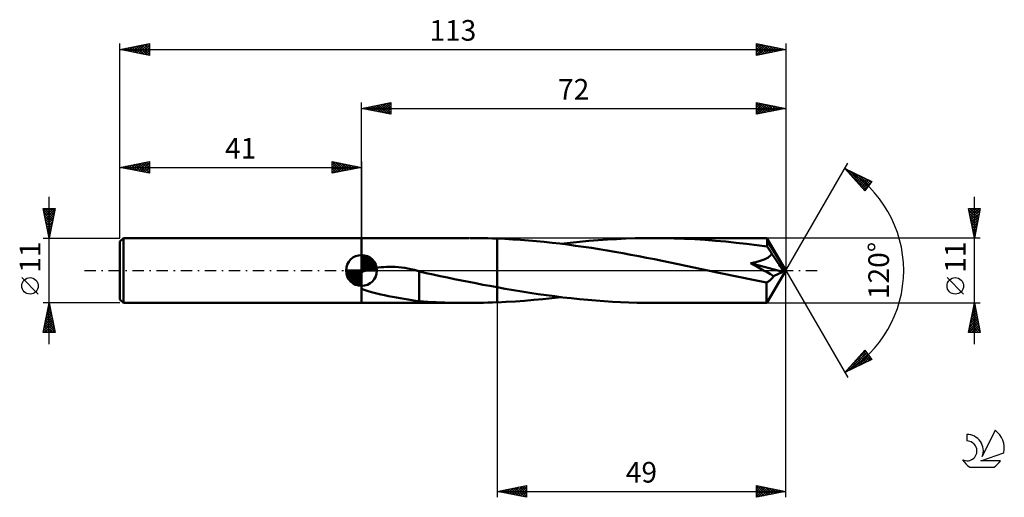
# Model space of a CAD drawing. Units: millimetres. Extents: x -17 to 150, y -38 to 43.
import ezdxf
from ezdxf.enums import TextEntityAlignment as Align

# ---------------------------------------------------------------- set-up
doc = ezdxf.new("R2010")
doc.units = ezdxf.units.MM
doc.header["$LTSCALE"] = 4.8
doc.linetypes.add('LONGDASH_DASH', pattern=[0.85, 0.4, -0.2, 0.05, -0.2])
for name, color, linetype in [('1', 4, 'CONTINUOUS'), ('2', 7, 'CONTINUOUS'), ('4', 2, 'LONGDASH_DASH'), ('CUT', 1, 'CONTINUOUS'), ('NOCUT', 7, 'CONTINUOUS'), ('SK1', 4, 'CONTINUOUS'), ('SK2', 7, 'CONTINUOUS'), ('SK4', 2, 'LONGDASH_DASH'), ('SK6', 5, 'CONTINUOUS')]:
    doc.layers.add(name, color=color, linetype=linetype)
doc.styles.get("Standard").update_dxf_attribs({"font": 'Monospac821 BT'})

msp = doc.modelspace()

# ---------------------------------------------------------------- linework, layer by layer
at = {"layer": '1', "color": 4, "linetype": 'CONTINUOUS', "lineweight": 50}
for p, q in [((41, 5.5), (59.19, 5.5)), ((41, -5.5), (41, 5.5)), ((60.16, 5.5), (59.39, 5.5)), ((60.93, 5.49), (60.16, 5.5)), ((61.7, 5.47), (60.93, 5.49)), ((62.46, 5.46), (61.7, 5.47)), ((63.23, 5.43), (62.46, 5.46)), ((64, 5.4), (63.23, 5.43)), ((65.33, 5.35), (64, 5.41)), ((64, 5.41), (64, 5.41)), ((64, 5.4), (64, 5.41)), ((64, 5.41), (64, 5.41)), ((64, 5.41), (64, 5.41)), ((64, 5.41), (64, 5.41)), ((64, -5.41), (64, 5.41)), ((64, -2.86), (64, 5.4)), ((66.67, 5.27), (65.33, 5.35)), ((68, 5.18), (66.67, 5.27)), ((69.34, 5.08), (68, 5.18)), ((70.68, 4.97), (69.34, 5.08)), ((78, 4.87), (79.58, 5.01)), ((79.58, 5.01), (81.15, 5.14)), ((81.15, 5.14), (82.72, 5.25)), ((82.72, 5.25), (84.29, 5.34)), ((84.29, 5.34), (85.85, 5.41)), ((85.85, 5.41), (87.42, 5.46)), ((87.42, 5.46), (88.99, 5.49)), ((88.99, 5.49), (90.55, 5.5)), ((92.3, 5.49), (90.55, 5.5)), ((109.77, 5.5), (90.55, 5.5)), ((94.06, 5.45), (92.3, 5.49)), ((95.82, 5.39), (94.06, 5.45)), ((97.57, 5.3), (95.82, 5.39)), ((99.32, 5.19), (97.57, 5.3)), ((101.07, 5.05), (99.32, 5.19)), ((102.82, 4.89), (101.07, 5.05)), ((109.78, 5.5), (109.77, 5.5)), ((109.77, 5.5), (109.77, 5.5)), ((109.78, 5.48), (109.78, 5.5)), ((113, 0), (109.78, 5.5)), ((109.78, 5.5), (109.78, 5.5)), ((109.78, 5.5), (109.78, 5.5)), ((109.78, 5.5), (109.78, 5.5)), ((109.78, 5.5), (109.78, 5.5)), ((109.79, 5.46), (109.78, 5.48)), ((109.79, 5.43), (109.79, 5.46)), ((109.8, 5.39), (109.79, 5.43)), ((109.8, 5.34), (109.8, 5.39)), ((109.81, 5.28), (109.8, 5.34)), ((109.81, 5.21), (109.81, 5.28)), ((109.82, 5.13), (109.81, 5.21)), ((109.82, 5.05), (109.82, 5.13)), ((113, 0), (109.82, 5.05)), ((109.82, 4.05), (109.82, 5.05)), ((72.01, 4.84), (70.68, 4.97)), ((73.34, 4.7), (72.01, 4.84)), ((74.66, 4.55), (73.34, 4.7)), ((75.99, 4.38), (74.66, 4.55)), ((74.86, 4.52), (76.43, 4.7)), ((77.33, 4.2), (75.99, 4.38)), ((76.43, 4.7), (78, 4.87)), ((78.66, 4.02), (77.33, 4.2)), ((80, 3.82), (78.66, 4.02)), ((81.34, 3.61), (80, 3.82)), ((82.67, 3.39), (81.34, 3.61)), ((84.01, 3.16), (82.67, 3.39)), ((104.57, 4.71), (102.82, 4.89)), ((106.32, 4.51), (104.57, 4.71)), ((108.07, 4.29), (106.32, 4.51)), ((109.82, 4.05), (108.07, 4.29)), ((109.94, 3.89), (109.82, 4.05)), ((110.05, 3.73), (109.94, 3.89)), ((110.17, 3.56), (110.05, 3.73)), ((110.28, 3.38), (110.17, 3.56)), ((110.39, 3.21), (110.28, 3.38)), ((85.35, 2.92), (84.01, 3.16)), ((86.69, 2.68), (85.35, 2.92)), ((88.03, 2.43), (86.69, 2.68)), ((89.37, 2.17), (88.03, 2.43)), ((90.71, 1.9), (89.37, 2.17)), ((92.04, 1.63), (90.71, 1.9)), ((108.63, 1.62), (108.81, 1.67)), ((108.81, 1.67), (108.97, 1.73)), ((108.97, 1.73), (109.14, 1.79)), ((109.14, 1.79), (109.3, 1.86)), ((109.3, 1.86), (109.46, 1.92)), ((109.46, 1.92), (109.61, 2)), ((109.61, 2), (109.77, 2.08)), ((109.77, 2.08), (109.92, 2.17)), ((109.92, 2.17), (110.06, 2.26)), ((110.06, 2.26), (110.2, 2.36)), ((110.2, 2.36), (110.32, 2.47)), ((110.32, 2.47), (110.44, 2.58)), ((110.5, 3.03), (110.39, 3.21)), ((110.44, 2.58), (110.53, 2.71)), ((110.6, 2.84), (110.5, 3.03)), ((110.53, 2.71), (110.6, 2.84)), ((111.24, 1.94), (110.6, 2.84)), ((111.61, 1.39), (111.24, 1.94)), ((41.64, -0.04), (41.76, 0)), ((41.76, 0), (42.07, 0.1)), ((42.07, 0.1), (42.41, 0.2)), ((42.41, 0.2), (42.76, 0.29)), ((42.76, 0.29), (43.13, 0.36)), ((43.13, 0.36), (43.51, 0.43)), ((43.51, 0.43), (43.91, 0.49)), ((43.91, 0.49), (44.33, 0.54)), ((44.33, 0.54), (44.77, 0.58)), ((44.77, 0.58), (45.23, 0.61)), ((45.23, 0.61), (45.72, 0.62)), ((46.22, 0.61), (45.72, 0.62)), ((46.74, 0.59), (46.22, 0.61)), ((47.27, 0.55), (46.74, 0.59)), ((47.8, 0.49), (47.27, 0.55)), ((48.33, 0.42), (47.8, 0.49)), ((48.86, 0.33), (48.33, 0.42)), ((49.38, 0.22), (48.86, 0.33)), ((49.53, 0.19), (49.38, 0.22)), ((49.68, 0.15), (49.53, 0.19)), ((49.84, 0.12), (49.68, 0.15)), ((49.99, 0.08), (49.84, 0.12)), ((50.14, 0.04), (49.99, 0.08)), ((50.29, 0), (50.14, 0.04)), ((50.36, -0.02), (50.29, 0)), ((93.38, 1.36), (92.04, 1.63)), ((94.71, 1.08), (93.38, 1.36)), ((96.05, 0.8), (94.71, 1.08)), ((97.38, 0.52), (96.05, 0.8)), ((98.71, 0.24), (97.38, 0.52)), ((100.04, -0.04), (98.71, 0.24)), ((107.03, 1.22), (107.21, 1.25)), ((107.53, 0.95), (107.03, 1.22)), ((112.5, -0.23), (107.03, 1.22)), ((107.21, 1.25), (107.38, 1.29)), ((107.38, 1.29), (107.56, 1.33)), ((108.08, 0.66), (107.53, 0.95)), ((107.56, 1.33), (107.74, 1.37)), ((107.74, 1.37), (107.92, 1.42)), ((107.92, 1.42), (108.1, 1.46)), ((108.65, 0.35), (108.08, 0.66)), ((108.1, 1.46), (108.28, 1.51)), ((108.28, 1.51), (108.46, 1.56)), ((108.46, 1.56), (108.63, 1.62)), ((109.23, 0.02), (108.65, 0.35)), ((109.81, -0.31), (109.23, 0.02)), ((109.78, -5.5), (113, 0)), ((111.86, 1.02), (111.61, 1.39)), ((112.04, 0.75), (111.86, 1.02)), ((112.16, 0.55), (112.04, 0.75)), ((112.26, 0.38), (112.16, 0.55)), ((112.33, 0.25), (112.26, 0.38)), ((112.35, 0.16), (112.31, 0.25)), ((113, 0), (112.31, 0.25)), ((112.33, 0.25), (112.31, 0.25)), ((113, 0), (112.33, 0.25)), ((112.39, 0.08), (112.35, 0.16)), ((112.42, 0.01), (112.39, 0.08)), ((112.45, -0.06), (112.42, 0.01)), ((41, -0.31), (41.1, -0.26)), ((41.1, -0.26), (41.2, -0.22)), ((41.2, -0.22), (41.31, -0.17)), ((41.31, -0.17), (41.42, -0.13)), ((41.42, -0.13), (41.53, -0.08)), ((41.53, -0.08), (41.64, -0.04)), ((50.44, -0.04), (50.36, -0.02)), ((50.51, -0.06), (50.44, -0.04)), ((50.58, -0.08), (50.51, -0.06)), ((50.65, -0.1), (50.58, -0.08)), ((50.73, -0.12), (50.65, -0.1)), ((50.8, -0.14), (50.73, -0.12)), ((50.8, -2.61), (50.8, -0.14)), ((51.99, -0.45), (50.8, -0.19)), ((53.18, -0.7), (51.99, -0.45)), ((54.37, -0.96), (53.18, -0.7)), ((55.58, -1.21), (54.37, -0.96)), ((56.78, -1.45), (55.58, -1.21)), ((57.99, -1.7), (56.78, -1.45)), ((101.37, -0.32), (100.04, -0.04)), ((102.76, -0.62), (101.37, -0.32)), ((104.14, -0.91), (102.76, -0.62)), ((105.53, -1.2), (104.14, -0.91)), ((106.92, -1.48), (105.53, -1.2)), ((108.31, -1.76), (106.92, -1.48)), ((110.38, -0.64), (109.81, -0.31)), ((110.31, -1.68), (110.42, -1.58)), ((110.92, -0.96), (110.38, -0.64)), ((110.42, -1.58), (110.53, -1.47)), ((110.53, -1.47), (110.64, -1.35)), ((110.64, -1.35), (110.74, -1.23)), ((110.74, -1.23), (110.83, -1.1)), ((110.83, -1.1), (110.92, -0.96)), ((110.92, -0.96), (112.5, -0.23)), ((112.47, -0.12), (112.45, -0.06)), ((112.49, -0.18), (112.47, -0.12)), ((112.5, -0.23), (112.49, -0.18)), ((41.64, -3.34), (41, -3.09)), ((50.8, -2.61), (50.8, -2.61)), ((50.8, -2.61), (50.8, -2.61)), ((50.8, -2.61), (50.8, -2.61)), ((50.8, -2.61), (50.8, -2.61)), ((50.8, -2.61), (50.8, -2.61)), ((50.8, -5.21), (50.8, -2.61)), ((59.19, -1.94), (57.99, -1.7)), ((60.39, -2.17), (59.19, -1.94)), ((61.6, -2.41), (60.39, -2.17)), ((62.8, -2.63), (61.6, -2.41)), ((64, -2.86), (62.8, -2.63)), ((64, -2.86), (64, -2.86)), ((64, -2.86), (64, -2.86)), ((64, -2.86), (64, -2.86)), ((64, -2.86), (64, -2.86)), ((65.4, -3.11), (64, -2.86)), ((66.79, -3.35), (65.4, -3.11)), ((109.7, -2.04), (108.31, -1.76)), ((109.7, -2.04), (109.82, -1.99)), ((109.7, -2.34), (109.7, -2.04)), ((109.7, -2.64), (109.7, -2.34)), ((109.7, -2.94), (109.7, -2.64)), ((109.7, -3.23), (109.7, -2.94)), ((109.7, -3.5), (109.7, -3.23)), ((109.82, -1.99), (109.95, -1.93)), ((109.95, -1.93), (110.07, -1.86)), ((110.07, -1.86), (110.19, -1.77)), ((110.19, -1.77), (110.31, -1.68)), ((42.29, -3.55), (41.64, -3.34)), ((42.94, -3.74), (42.29, -3.55)), ((43.61, -3.9), (42.94, -3.74)), ((44.26, -4.06), (43.61, -3.9)), ((44.91, -4.2), (44.26, -4.06)), ((45.58, -4.34), (44.91, -4.2)), ((46.25, -4.47), (45.58, -4.34)), ((46.92, -4.6), (46.25, -4.47)), ((47.58, -4.72), (46.92, -4.6)), ((48.25, -4.84), (47.58, -4.72)), ((48.9, -4.94), (48.25, -4.84)), ((49.54, -5.04), (48.9, -4.94)), ((68.18, -3.58), (66.79, -3.35)), ((69.58, -3.8), (68.18, -3.58)), ((68.67, -5.14), (70.22, -5.01)), ((70.98, -4), (69.58, -3.8)), ((70.22, -5.01), (71.77, -4.86)), ((72.38, -4.2), (70.98, -4)), ((71.77, -4.86), (73.32, -4.7)), ((73.78, -4.39), (72.38, -4.2)), ((73.32, -4.7), (74.86, -4.52)), ((75.17, -4.56), (73.78, -4.39)), ((76.57, -4.72), (75.17, -4.56)), ((77.98, -4.87), (76.57, -4.72)), ((79.38, -5), (77.98, -4.87)), ((80.78, -5.11), (79.38, -5)), ((109.7, -3.77), (109.7, -3.5)), ((109.71, -4.02), (109.7, -3.77)), ((109.71, -4.25), (109.71, -4.02)), ((109.71, -4.46), (109.71, -4.25)), ((109.72, -4.66), (109.71, -4.46)), ((109.72, -4.83), (109.72, -4.66)), ((109.73, -4.98), (109.72, -4.83)), ((109.73, -5.12), (109.73, -4.98)), ((41, -5.5), (59.19, -5.5)), ((50.17, -5.13), (49.54, -5.04)), ((50.8, -5.2), (50.17, -5.13)), ((52.25, -5.3), (50.8, -5.21)), ((53.69, -5.38), (52.25, -5.3)), ((55.14, -5.43), (53.69, -5.38)), ((56.56, -5.47), (55.14, -5.43)), ((57.98, -5.49), (56.56, -5.47)), ((59.39, -5.5), (57.98, -5.49)), ((59.39, -5.5), (60.16, -5.5)), ((60.16, -5.5), (60.93, -5.49)), ((60.93, -5.49), (61.7, -5.47)), ((61.7, -5.47), (62.46, -5.46)), ((62.46, -5.46), (63.23, -5.43)), ((63.23, -5.43), (64, -5.4)), ((64, -5.41), (65.55, -5.33)), ((64, -5.41), (64, -5.4)), ((64, -5.41), (64, -5.41)), ((64, -5.41), (64, -5.41)), ((64, -5.41), (64, -5.41)), ((64, -5.41), (64, -5.41)), ((65.55, -5.33), (67.11, -5.24)), ((67.11, -5.24), (68.67, -5.14)), ((82.18, -5.22), (80.78, -5.11)), ((83.58, -5.3), (82.18, -5.22)), ((84.97, -5.37), (83.58, -5.3)), ((86.37, -5.43), (84.97, -5.37)), ((87.76, -5.47), (86.37, -5.43)), ((89.16, -5.49), (87.76, -5.47)), ((90.55, -5.5), (89.16, -5.49)), ((90.55, -5.5), (109.77, -5.5)), ((109.74, -5.23), (109.73, -5.12)), ((109.75, -5.32), (109.74, -5.23)), ((109.75, -5.4), (109.75, -5.32)), ((109.76, -5.46), (109.75, -5.4)), ((109.77, -5.49), (109.76, -5.46)), ((109.77, -5.5), (109.77, -5.49)), ((109.77, -5.5), (109.77, -5.5)), ((109.77, -5.5), (109.78, -5.5)), ((109.78, -5.5), (109.78, -5.5)), ((109.78, -5.5), (109.78, -5.5)), ((109.78, -5.5), (109.78, -5.5)), ((109.78, -5.5), (109.78, -5.5))]:
    msp.add_line(p, q, dxfattribs=at)
at = {"layer": '2', "color": 7, "linetype": 'CONTINUOUS', "lineweight": 25}
for p, q in [((41, 5.5), (41, 28.5)), ((41, 27.5), (46, 28.5)), ((44.12, 26.88), (45.68, 28.44)), ((45.66, 28.43), (46, 28.09)), ((46, 28.5), (46, 26.5)), ((108, 26.5), (108, 28.5)), ((108, 28.5), (113, 27.5)), ((108, 28.46), (109.63, 26.83)), ((108, 28.08), (108.35, 28.43)), ((108.48, 28.4), (109.99, 26.9)), ((113, 28.5), (113, 0)), ((41, 27.5), (113, 27.5)), ((46, 26.5), (41, 27.5)), ((41.06, 27.51), (41.1, 27.48)), ((41.29, 27.44), (41.43, 27.59)), ((41.42, 27.58), (41.63, 27.37)), ((41.64, 27.37), (41.96, 27.69)), ((41.77, 27.65), (42.16, 27.27)), ((42, 27.3), (42.49, 27.8)), ((42.12, 27.72), (42.69, 27.16)), ((42.35, 27.23), (43.02, 27.9)), ((42.48, 27.8), (43.22, 27.06)), ((42.7, 27.16), (43.56, 28.01)), ((42.83, 27.87), (43.75, 26.95)), ((43.06, 27.09), (44.09, 28.12)), ((43.19, 27.94), (44.28, 26.84)), ((43.41, 27.02), (44.62, 28.22)), ((43.54, 28.01), (44.81, 26.74)), ((43.76, 26.95), (45.15, 28.33)), ((43.89, 28.08), (45.34, 26.63)), ((44.25, 28.15), (45.87, 26.53)), ((44.47, 26.81), (46, 28.33)), ((44.6, 28.22), (46, 26.82)), ((44.82, 26.74), (46, 27.91)), ((44.95, 28.29), (46, 27.24)), ((45.18, 26.66), (46, 27.49)), ((45.31, 28.36), (46, 27.67)), ((45.53, 26.59), (46, 27.06)), ((108, 27.66), (108.7, 28.36)), ((108, 27.23), (109.06, 28.29)), ((108, 26.81), (109.41, 28.22)), ((108, 28.04), (109.28, 26.76)), ((108, 27.61), (108.93, 26.69)), ((113, 27.5), (108, 26.5)), ((108, 27.19), (108.57, 26.61)), ((108, 26.76), (108.22, 26.54)), ((108.15, 26.53), (109.76, 28.15)), ((108.68, 26.64), (110.12, 28.08)), ((109.01, 28.3), (110.34, 26.97)), ((109.21, 26.74), (110.47, 28.01)), ((109.54, 28.19), (110.69, 27.04)), ((109.74, 26.85), (110.82, 27.94)), ((110.07, 28.09), (111.05, 27.11)), ((110.27, 26.95), (111.18, 27.86)), ((110.6, 27.98), (111.4, 27.18)), ((110.8, 27.06), (111.53, 27.79)), ((111.13, 27.87), (111.75, 27.25)), ((111.33, 27.17), (111.89, 27.72)), ((111.66, 27.77), (112.11, 27.32)), ((111.86, 27.27), (112.24, 27.65)), ((112.19, 27.66), (112.46, 27.39)), ((112.39, 27.38), (112.59, 27.58)), ((112.72, 27.56), (112.81, 27.46)), ((112.92, 27.48), (112.95, 27.51)), ((45.89, 26.52), (46, 26.64)), ((113, 0), (123.5, 18.19)), ((123, 17.32), (127.59, 15.1)), ((126.38, 13.5), (123, 17.32)), ((123.03, 17.29), (123.04, 17.3)), ((123.23, 17.06), (123.33, 17.16)), ((123.33, 16.95), (126.55, 13.73)), ((123.43, 16.84), (123.61, 17.02)), ((123.63, 16.61), (123.9, 16.88)), ((123.74, 16.96), (126.73, 13.97)), ((123.83, 16.39), (124.19, 16.75)), ((124.03, 16.16), (124.47, 16.61)), ((124.23, 15.94), (124.76, 16.47)), ((124.42, 15.71), (125.04, 16.33)), ((124.56, 16.56), (126.92, 14.21)), ((124.62, 15.49), (125.33, 16.19)), ((124.82, 15.26), (125.61, 16.05)), ((125.02, 15.04), (125.9, 15.91)), ((125.22, 14.81), (126.19, 15.78)), ((125.39, 16.16), (127.1, 14.45)), ((125.42, 14.59), (126.47, 15.64)), ((125.62, 14.36), (126.76, 15.5)), ((125.82, 14.14), (127.04, 15.36)), ((126.02, 13.91), (127.33, 15.22)), ((126.21, 15.76), (127.28, 14.69)), ((127.59, 15.1), (126.38, 13.5)), ((127.04, 15.36), (127.47, 14.93)), ((126.22, 13.69), (127.46, 14.93)), ((145, -12.5), (145, 12.5)), ((145, 5.5), (144, 10.5)), ((144, 10.5), (146, 10.5)), ((144.02, 10.4), (144.11, 10.5)), ((144.06, 10.22), (145.63, 8.65)), ((144.09, 10.05), (144.54, 10.5)), ((144.16, 9.7), (144.96, 10.5)), ((144.2, 10.5), (145.7, 9)), ((144.23, 9.34), (145.39, 10.5)), ((144.3, 8.99), (145.81, 10.5)), ((144.37, 8.64), (145.94, 10.21)), ((144.63, 10.5), (145.77, 9.36)), ((146, 10.5), (145, 5.5)), ((145.05, 10.5), (145.84, 9.71)), ((145.48, 10.5), (145.91, 10.06)), ((145.9, 10.5), (145.98, 10.42)), ((144.16, 9.69), (145.56, 8.3)), ((144.27, 9.16), (145.49, 7.94)), ((144.37, 8.63), (145.42, 7.59)), ((144.44, 8.28), (145.84, 9.68)), ((144.51, 7.93), (145.73, 9.14)), ((144.58, 7.58), (145.62, 8.61)), ((144.48, 8.1), (145.35, 7.23)), ((144.59, 7.57), (145.28, 6.88)), ((144.66, 7.22), (145.52, 8.08)), ((144.69, 7.04), (145.21, 6.53)), ((144.73, 6.87), (145.41, 7.55)), ((144.8, 6.52), (145.3, 7.02)), ((146, 5.5), (109.82, 5.5)), ((144.8, 6.51), (145.13, 6.17)), ((144.87, 6.16), (145.2, 6.49)), ((144.9, 5.98), (145.06, 5.82)), ((144.94, 5.81), (145.09, 5.96)), ((113, -38.5), (113, 0)), ((113, 0), (123.5, -18.19)), ((143.15, -4.02), (140.35, -1.22)), ((64, -5.5), (64, -38.5)), ((109.82, -5.5), (146, -5.5)), ((144, -10.5), (145, -5.5)), ((144.72, -6.89), (145.19, -6.43)), ((144.78, -6.62), (145.34, -7.18)), ((144.83, -6.36), (145.11, -6.07)), ((144.85, -6.27), (145.23, -6.65)), ((144.92, -5.91), (145.12, -6.12)), ((144.93, -5.83), (145.04, -5.72)), ((144.99, -5.56), (145.02, -5.59)), ((145, -5.5), (146, -10.5)), ((144.19, -9.54), (145.54, -8.2)), ((144.3, -9.01), (145.47, -7.84)), ((144.4, -8.48), (145.4, -7.49)), ((144.49, -8.03), (145.76, -9.3)), ((144.51, -7.95), (145.33, -7.14)), ((144.56, -7.68), (145.65, -8.77)), ((144.62, -7.42), (145.26, -6.78)), ((144.63, -7.33), (145.55, -8.24)), ((144.71, -6.97), (145.44, -7.71)), ((144.08, -10.5), (145.68, -8.9)), ((144.09, -10.07), (145.61, -8.55)), ((144.14, -9.8), (144.84, -10.5)), ((144.21, -9.45), (145.26, -10.5)), ((144.28, -9.09), (145.69, -10.5)), ((144.35, -8.74), (145.97, -10.36)), ((144.42, -8.39), (145.87, -9.83)), ((144.51, -10.5), (145.75, -9.26)), ((144.93, -10.5), (145.82, -9.61)), ((145.36, -10.5), (145.89, -9.96)), ((146, -10.5), (144, -10.5)), ((144.07, -10.16), (144.41, -10.5)), ((145.78, -10.5), (145.96, -10.32)), ((123, -17.32), (126.38, -13.5)), ((123.65, -16.59), (126.53, -13.7)), ((123.66, -17), (126.72, -13.95)), ((124.48, -16.6), (126.9, -14.19)), ((125.1, -14.95), (126.01, -15.86)), ((125.3, -14.72), (126.3, -15.72)), ((125.31, -16.2), (127.08, -14.43)), ((125.5, -14.5), (126.59, -15.58)), ((125.7, -14.27), (126.87, -15.44)), ((125.9, -14.05), (127.16, -15.3)), ((126.1, -13.82), (127.44, -15.17)), ((126.13, -15.8), (127.26, -14.67)), ((126.3, -13.6), (126.93, -14.23)), ((126.38, -13.5), (127.59, -15.1)), ((126.95, -15.4), (127.45, -14.91)), ((127.59, -15.1), (123, -17.32)), ((123.71, -16.52), (124.01, -16.83)), ((123.91, -16.3), (124.3, -16.69)), ((124.11, -16.07), (124.59, -16.55)), ((124.3, -15.85), (124.87, -16.41)), ((124.5, -15.62), (125.16, -16.27)), ((124.7, -15.4), (125.44, -16.14)), ((124.9, -15.17), (125.73, -16)), ((123.11, -17.2), (123.16, -17.24)), ((123.31, -16.97), (123.44, -17.11)), ((123.51, -16.75), (123.73, -16.97)), ((64, -37.5), (69, -36.5)), ((66.52, -38), (67.78, -36.74)), ((66.87, -38.07), (68.31, -36.64)), ((67.23, -38.15), (68.84, -36.53)), ((67.84, -36.73), (69, -37.89)), ((68.19, -36.66), (69, -37.47)), ((68.55, -36.59), (69, -37.04)), ((68.9, -36.52), (69, -36.62)), ((69, -36.5), (69, -38.5)), ((108, -38.5), (108, -36.5)), ((108, -36.5), (113, -37.5)), ((108, -36.58), (108.07, -36.51)), ((108, -37.01), (108.42, -36.58)), ((108, -37.43), (108.78, -36.66)), ((108, -37.86), (109.13, -36.73)), ((108.06, -36.51), (109.71, -38.16)), ((108.59, -36.62), (110.06, -38.09)), ((109.12, -36.72), (110.41, -38.02)), ((64, -37.5), (113, -37.5)), ((69, -38.5), (64, -37.5)), ((64.05, -37.51), (64.07, -37.49)), ((64.31, -37.44), (64.46, -37.59)), ((64.4, -37.58), (64.6, -37.38)), ((64.66, -37.37), (64.99, -37.7)), ((64.75, -37.65), (65.13, -37.27)), ((65.01, -37.3), (65.52, -37.8)), ((65.11, -37.72), (65.66, -37.17)), ((65.37, -37.23), (66.05, -37.91)), ((65.46, -37.79), (66.19, -37.06)), ((65.72, -37.16), (66.58, -38.02)), ((65.81, -37.86), (66.72, -36.96)), ((66.07, -37.09), (67.11, -38.12)), ((66.17, -37.93), (67.25, -36.85)), ((66.43, -37.01), (67.64, -38.23)), ((66.78, -36.94), (68.17, -38.33)), ((67.13, -36.87), (68.7, -38.44)), ((67.49, -36.8), (69, -38.32)), ((67.58, -38.22), (69, -36.8)), ((67.94, -38.29), (69, -37.22)), ((68.29, -38.36), (69, -37.65)), ((68.64, -38.43), (69, -38.07)), ((108, -38.28), (109.48, -36.8)), ((108, -36.88), (109.35, -38.23)), ((108, -37.3), (109, -38.3)), ((113, -37.5), (108, -38.5)), ((108, -37.73), (108.65, -38.37)), ((108, -38.15), (108.29, -38.44)), ((108.26, -38.45), (109.84, -36.87)), ((108.79, -38.34), (110.19, -36.94)), ((109.32, -38.24), (110.54, -37.01)), ((109.65, -36.83), (110.77, -37.95)), ((109.85, -38.13), (110.9, -37.08)), ((110.18, -36.94), (111.12, -37.88)), ((110.38, -38.02), (111.25, -37.15)), ((110.71, -37.04), (111.47, -37.81)), ((110.91, -37.92), (111.61, -37.22)), ((111.24, -37.15), (111.83, -37.73)), ((111.44, -37.81), (111.96, -37.29)), ((111.77, -37.25), (112.18, -37.66)), ((111.97, -37.71), (112.31, -37.36)), ((112.3, -37.36), (112.53, -37.59)), ((112.5, -37.6), (112.67, -37.43)), ((112.83, -37.47), (112.89, -37.52)), ((69, -38.5), (69, -38.5))]:
    msp.add_line(p, q, dxfattribs=at)
msp.add_circle((141.75, -2.62), 1.4, dxfattribs=at)
msp.add_arc((113, 0), 20, 300, 60, dxfattribs=at)
at = {"layer": '4', "color": 2, "linetype": 'LONGDASH_DASH', "lineweight": 25}
msp.add_line((41, 0), (113, 0), dxfattribs=at)
at = {"layer": 'CUT', "color": 1, "linetype": 'CONTINUOUS', "lineweight": 25}
for p, q in [((109.82, 5.5), (64, 5.5)), ((64, 5.5), (64, 0)), ((113, 0), (109.82, 5.5)), ((64, 0), (113, 0))]:
    msp.add_line(p, q, dxfattribs=at)
at = {"layer": 'NOCUT', "color": 7, "linetype": 'CONTINUOUS', "lineweight": 25}
for p, q in [((64, 5.5), (41, 5.5)), ((41, 5.5), (41, 0)), ((64, 0), (64, 5.5)), ((64, 5.5), (64, 5.5)), ((64, 5.5), (64, 0)), ((64, 5.5), (64, 0)), ((41, 0), (64, 0))]:
    msp.add_line(p, q, dxfattribs=at)
at = {"layer": 'SK1', "color": 4, "linetype": 'CONTINUOUS', "lineweight": 50}
for p, q in [((0.6, 5.5), (0, 4.9)), ((41, 5.5), (0.6, 5.5)), ((0.6, 5.5), (0.6, -5.5)), ((0, 4.9), (0, -4.9)), ((41, 0), (41, 2.62)), ((41, 2.56), (41.07, 2.62)), ((41, 2.19), (41.41, 2.59)), ((41, 2.56), (43.56, 0)), ((41, 1.81), (41.71, 2.53)), ((41, 1.44), (41.99, 2.43)), ((41, 1.07), (42.24, 2.31)), ((41, 2.19), (43.19, 0)), ((41, 0.7), (42.47, 2.17)), ((41, 0.33), (42.68, 2.01)), ((41, 1.81), (42.81, 0)), ((41.04, 0), (42.88, 1.83)), ((41.32, 2.6), (43.6, 0.32)), ((41.8, 2.5), (43.5, 0.8)), ((42.56, 2.11), (43.11, 1.56)), ((41, 0), (38.38, 0)), ((38.38, -0.07), (38.44, 0)), ((38.41, -0.41), (38.81, 0)), ((38.47, -0.71), (39.19, 0)), ((38.57, -0.99), (39.56, 0)), ((38.69, -1.24), (39.93, 0)), ((38.73, 0), (41, -2.27)), ((38.83, -1.47), (40.3, 0)), ((38.99, -1.68), (40.67, 0)), ((39.1, 0), (41, -1.9)), ((39.47, 0), (41, -1.53)), ((39.84, 0), (41, -1.16)), ((40.22, 0), (41, -0.78)), ((40.59, 0), (41, -0.41)), ((40.96, 0), (41, -0.04)), ((41, 1.44), (42.44, 0)), ((41, 1.07), (42.07, 0)), ((41, 0.7), (41.7, 0)), ((41, 0.33), (41.33, 0)), ((41, 0), (43.62, 0)), ((41, -2.62), (41, 0)), ((41.41, 0), (43.05, 1.64)), ((41.78, 0), (43.21, 1.42)), ((42.16, 0), (43.34, 1.19)), ((42.53, 0), (43.45, 0.93)), ((42.9, 0), (43.54, 0.65)), ((43.27, 0), (43.6, 0.33)), ((38.38, -0.02), (40.98, -2.62)), ((38.41, -0.42), (40.58, -2.59)), ((38.55, -0.93), (40.07, -2.45)), ((39.17, -1.88), (41, -0.04)), ((39.36, -2.05), (41, -0.41)), ((39.58, -2.21), (41, -0.78)), ((39.81, -2.34), (41, -1.16)), ((40.07, -2.45), (41, -1.53)), ((40.35, -2.54), (41, -1.9)), ((40.67, -2.6), (41, -2.27)), ((0, -4.9), (0.6, -5.5)), ((0.6, -5.5), (41, -5.5))]:
    msp.add_line(p, q, dxfattribs=at)
for start, end in [(90, 180), (0, 90), (180, 270), (270, 0)]:
    msp.add_arc((41, 0), 2.62, start, end, dxfattribs=at)
at = {"layer": 'SK2', "color": 7, "linetype": 'CONTINUOUS', "lineweight": 25}
for p, q in [((0, 11), (0, 38.5)), ((0, 37.5), (5, 38.5)), ((3.19, 36.86), (4.79, 38.46)), ((4.88, 38.48), (5, 38.35)), ((5, 38.5), (5, 36.5)), ((108, 36.5), (108, 38.5)), ((108, 38.5), (113, 37.5)), ((108, 38.32), (108.15, 38.47)), ((108.18, 38.46), (109.78, 36.86)), ((113, 38.5), (113, 0)), ((0, 37.5), (113, 37.5)), ((5, 36.5), (0, 37.5)), ((0.01, 37.5), (0.01, 37.5)), ((0.28, 37.56), (0.42, 37.42)), ((0.36, 37.43), (0.54, 37.61)), ((0.63, 37.63), (0.95, 37.31)), ((0.72, 37.36), (1.07, 37.71)), ((0.99, 37.7), (1.48, 37.2)), ((1.07, 37.29), (1.6, 37.82)), ((1.34, 37.77), (2.01, 37.1)), ((1.42, 37.22), (2.14, 37.93)), ((1.69, 37.84), (2.54, 36.99)), ((1.78, 37.14), (2.67, 38.03)), ((2.05, 37.91), (3.07, 36.89)), ((2.13, 37.07), (3.2, 38.14)), ((2.4, 37.98), (3.6, 36.78)), ((2.48, 37), (3.73, 38.25)), ((2.75, 38.05), (4.13, 36.67)), ((2.84, 36.93), (4.26, 38.35)), ((3.11, 38.12), (4.66, 36.57)), ((3.46, 38.19), (5, 36.65)), ((3.54, 36.79), (5, 38.25)), ((3.81, 38.26), (5, 37.08)), ((3.9, 36.72), (5, 37.82)), ((4.17, 38.33), (5, 37.5)), ((4.25, 36.65), (5, 37.4)), ((4.52, 38.4), (5, 37.93)), ((4.61, 36.58), (5, 36.97)), ((108, 37.9), (108.5, 38.4)), ((108, 37.47), (108.86, 38.33)), ((108, 37.05), (109.21, 38.26)), ((108, 38.22), (109.43, 36.79)), ((108, 36.62), (109.56, 38.19)), ((108, 37.79), (109.08, 36.72)), ((113, 37.5), (108, 36.5)), ((108, 37.37), (108.72, 36.64)), ((108, 36.94), (108.37, 36.57)), ((108.37, 36.57), (109.92, 38.12)), ((108.71, 38.36), (110.14, 36.93)), ((108.9, 36.68), (110.27, 38.05)), ((109.24, 38.25), (110.49, 37)), ((109.44, 36.79), (110.62, 37.98)), ((109.77, 38.15), (110.85, 37.07)), ((109.97, 36.89), (110.98, 37.9)), ((110.3, 38.04), (111.2, 37.14)), ((110.5, 37), (111.33, 37.83)), ((110.83, 37.93), (111.55, 37.21)), ((111.03, 37.11), (111.68, 37.76)), ((111.36, 37.83), (111.91, 37.28)), ((111.56, 37.21), (112.04, 37.69)), ((111.89, 37.72), (112.26, 37.35)), ((112.09, 37.32), (112.39, 37.62)), ((112.42, 37.62), (112.61, 37.42)), ((112.62, 37.42), (112.74, 37.55)), ((112.95, 37.51), (112.97, 37.49)), ((4.96, 36.51), (5, 36.55)), ((108, 36.52), (108.02, 36.5)), ((0, 5.5), (0, 18.5)), ((0, 17.5), (5, 18.5)), ((3.14, 16.87), (4.71, 18.44)), ((4.47, 18.39), (5, 17.87)), ((4.83, 18.47), (5, 18.29)), ((5, 18.5), (5, 16.5)), ((36, 16.5), (36, 18.5)), ((36, 18.5), (41, 17.5)), ((36, 18.33), (36.14, 18.47)), ((36, 17.91), (36.49, 18.4)), ((36.1, 18.48), (37.73, 16.85)), ((41, 18.5), (41, 5.5)), ((0, 17.5), (41, 17.5)), ((5, 16.5), (0, 17.5)), ((0.23, 17.55), (0.34, 17.43)), ((0.31, 17.44), (0.47, 17.59)), ((0.58, 17.62), (0.87, 17.33)), ((0.67, 17.37), (1, 17.7)), ((0.94, 17.69), (1.41, 17.22)), ((1.02, 17.3), (1.53, 17.81)), ((1.29, 17.76), (1.94, 17.11)), ((1.37, 17.23), (2.06, 17.91)), ((1.64, 17.83), (2.47, 17.01)), ((1.73, 17.15), (2.59, 18.02)), ((2, 17.9), (3, 16.9)), ((2.08, 17.08), (3.12, 18.12)), ((2.35, 17.97), (3.53, 16.79)), ((2.43, 17.01), (3.65, 18.23)), ((2.7, 18.04), (4.06, 16.69)), ((2.79, 16.94), (4.18, 18.34)), ((3.06, 18.11), (4.59, 16.58)), ((3.41, 18.18), (5, 16.59)), ((3.5, 16.8), (5, 18.31)), ((3.77, 18.25), (5, 17.02)), ((3.85, 16.73), (5, 17.88)), ((4.12, 18.32), (5, 17.44)), ((4.2, 16.66), (5, 17.46)), ((4.56, 16.59), (5, 17.03)), ((36, 17.49), (36.85, 18.33)), ((36, 17.06), (37.2, 18.26)), ((36, 16.64), (37.55, 18.19)), ((36, 18.15), (37.38, 16.78)), ((36, 17.73), (37.02, 16.7)), ((41, 17.5), (36, 16.5)), ((36, 17.3), (36.67, 16.63)), ((36, 16.88), (36.32, 16.56)), ((36.36, 16.57), (37.91, 18.12)), ((36.63, 18.37), (38.08, 16.92)), ((36.89, 16.68), (38.26, 18.05)), ((37.16, 18.27), (38.44, 16.99)), ((37.42, 16.78), (38.61, 17.98)), ((37.69, 18.16), (38.79, 17.06)), ((37.95, 16.89), (38.97, 17.91)), ((38.22, 18.06), (39.14, 17.13)), ((38.48, 17), (39.32, 17.84)), ((38.75, 17.95), (39.5, 17.2)), ((39.01, 17.1), (39.67, 17.77)), ((39.28, 17.84), (39.85, 17.27)), ((39.54, 17.21), (40.03, 17.69)), ((39.81, 17.74), (40.21, 17.34)), ((40.07, 17.31), (40.38, 17.62)), ((40.34, 17.63), (40.56, 17.41)), ((40.6, 17.42), (40.73, 17.55)), ((40.87, 17.53), (40.91, 17.48)), ((4.91, 16.52), (5, 16.61)), ((-12, -12.5), (-12, 12.5)), ((-12, 5.5), (-13, 10.5)), ((-13, 10.5), (-11, 10.5)), ((-13, 10.49), (-12.99, 10.5)), ((-12.96, 10.32), (-11.36, 8.71)), ((-12.93, 10.14), (-12.56, 10.5)), ((-12.86, 9.78), (-12.14, 10.5)), ((-12.79, 9.43), (-11.72, 10.5)), ((-12.72, 9.08), (-11.29, 10.5)), ((-12.72, 10.5), (-11.29, 9.06)), ((-12.64, 8.72), (-11.03, 10.33)), ((-12.3, 10.5), (-11.22, 9.42)), ((-11, 10.5), (-12, 5.5)), ((-11.87, 10.5), (-11.15, 9.77)), ((-11.45, 10.5), (-11.08, 10.12)), ((-11.03, 10.5), (-11, 10.48)), ((-12.86, 9.79), (-11.43, 8.36)), ((-12.75, 9.26), (-11.5, 8)), ((-12.64, 8.72), (-11.57, 7.65)), ((-12.57, 8.37), (-11.14, 9.8)), ((-12.5, 8.02), (-11.25, 9.27)), ((-12.43, 7.66), (-11.35, 8.74)), ((-12.54, 8.19), (-11.64, 7.3)), ((-12.43, 7.66), (-11.71, 6.94)), ((-12.36, 7.31), (-11.46, 8.21)), ((-12.33, 7.13), (-11.78, 6.59)), ((-12.29, 6.95), (-11.56, 7.68)), ((-12.22, 6.6), (-11.67, 7.15)), ((-13, 5.5), (0, 5.5)), ((-12.22, 6.6), (-11.85, 6.24)), ((-12.15, 6.25), (-11.78, 6.62)), ((-12.11, 6.07), (-11.92, 5.88)), ((-12.08, 5.89), (-11.88, 6.09)), ((-12.01, 5.54), (-11.99, 5.56)), ((-12.01, 5.54), (-11.99, 5.53)), ((-13.85, -4.02), (-16.65, -1.22)), ((-12, -5.5), (-13, -5.5)), ((-13, -10.5), (-12, -5.5)), ((-12.31, -7.07), (-11.79, -6.55)), ((-12.21, -6.54), (-11.86, -6.19)), ((-12.17, -6.35), (-11.74, -6.78)), ((-12.1, -6.01), (-11.93, -5.84)), ((-12.1, -6), (-11.85, -6.25)), ((-12.03, -5.65), (-11.96, -5.72)), ((0, -5.5), (-12, -5.5)), ((-12, -5.5), (-11, -10.5)), ((-12.84, -9.72), (-11.44, -8.31)), ((-12.74, -9.19), (-11.51, -7.96)), ((-12.63, -8.66), (-11.58, -7.61)), ((-12.53, -8.13), (-11.65, -7.25)), ((-12.52, -8.12), (-11.21, -9.43)), ((-12.45, -7.77), (-11.32, -8.9)), ((-12.42, -7.6), (-11.72, -6.9)), ((-12.38, -7.42), (-11.43, -8.37)), ((-12.31, -7.06), (-11.53, -7.84)), ((-12.24, -6.71), (-11.64, -7.31)), ((-12.95, -10.25), (-11.37, -8.67)), ((-12.88, -9.89), (-12.27, -10.5)), ((-12.81, -9.54), (-11.84, -10.5)), ((-12.77, -10.5), (-11.3, -9.02)), ((-12.74, -9.18), (-11.42, -10.5)), ((-12.67, -8.83), (-11, -10.49)), ((-12.6, -8.48), (-11.11, -9.96)), ((-12.35, -10.5), (-11.23, -9.37)), ((-11.93, -10.5), (-11.15, -9.73)), ((-11, -10.5), (-13, -10.5)), ((-12.95, -10.24), (-12.69, -10.5)), ((-11.5, -10.5), (-11.08, -10.08)), ((-11.08, -10.5), (-11.01, -10.44))]:
    msp.add_line(p, q, dxfattribs=at)
msp.add_circle((-15.25, -2.62), 1.4, dxfattribs=at)
at = {"layer": 'SK4', "color": 2, "linetype": 'LONGDASH_DASH', "lineweight": 25}
msp.add_line((-6, 0), (119, 0), dxfattribs=at)
at = {"layer": 'SK6', "color": 5, "linetype": 'CONTINUOUS', "lineweight": 25}
for p, q in [((143.74, -27.83), (143.74, -28.94)), ((148.53, -27.13), (146.34, -31.59)), ((146.08, -32.29), (150, -30.93)), ((144.2, -33.37), (148.34, -33.37)), ((149.44, -32.29), (146.08, -32.29))]:
    msp.add_line(p, q, dxfattribs=at)
for centre, radius, start, end in [((143.76, -30.6), 2.76, 338.9379, 90.4446), ((146.27, -30.18), 3.8, 348.7239, 53.4691), ((143.75, -30.62), 1.68, 243.4215, 90.3602), ((146.27, -30.18), 3.8, 210.5484, 236.978), ((146.27, -30.18), 3.8, 303.022, 326.3732)]:
    msp.add_arc(centre, radius, start, end, dxfattribs=at)

# ---------------------------------------------------------------- texts
at = {"layer": '2', "color": 7, "linetype": 'CONTINUOUS', "lineweight": 25}
for s, p in [('72', (77, 29)), ('49', (88.5, -36))]:
    msp.add_text(s, height=3.5, dxfattribs=at).set_placement(p, align=Align.CENTER)
for s, p in [('120°', (130.5, 0)), ('11', (143.5, 2.27))]:
    msp.add_text(s, height=3.5, rotation=90, dxfattribs=at).set_placement(p, align=Align.CENTER)
at = {"layer": 'SK2', "color": 7, "linetype": 'CONTINUOUS', "lineweight": 25}
for s, p in [('113', (56.5, 39)), ('41', (20.5, 19))]:
    msp.add_text(s, height=3.5, dxfattribs=at).set_placement(p, align=Align.CENTER)
msp.add_text('11', height=3.5, rotation=90, dxfattribs=at).set_placement((-13.5, 2.27), align=Align.CENTER)

doc.saveas('drawing.dxf')
